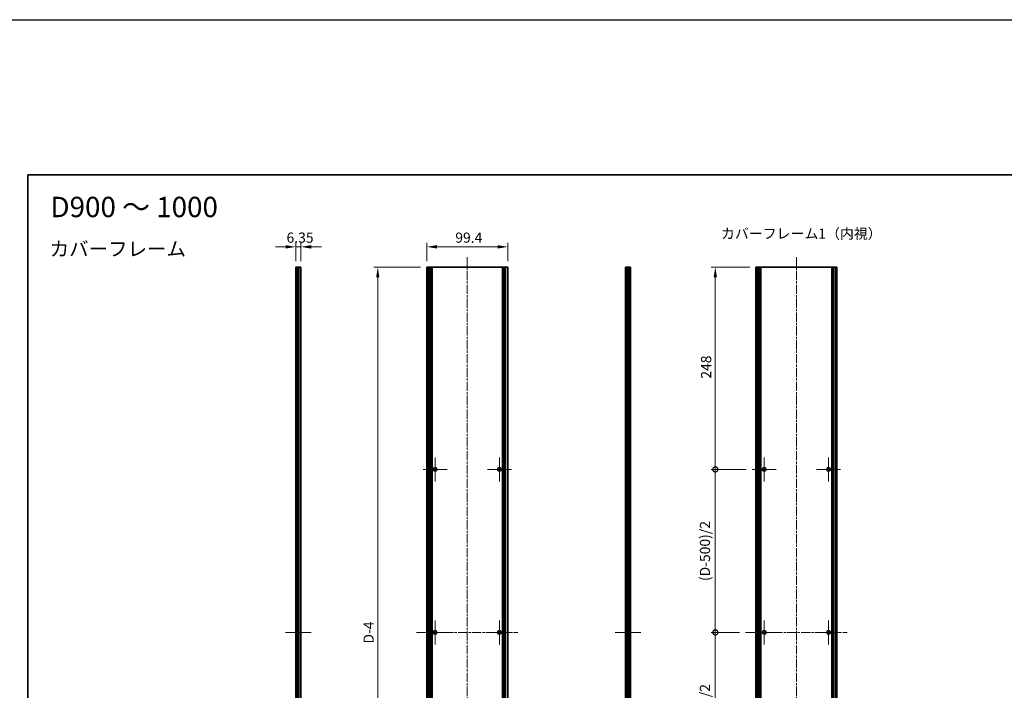
# Model space of a CAD drawing. Units: millimetres. Extents: x -50 to 7364, y -50 to 4857.
# Drawn here: x 2962 to 4170, y 773 to 1596 of the extents above; entities that cross this region are included whole.
import ezdxf

# ---------------------------------------------------------------- set-up
doc = ezdxf.new("R2010")
doc.units = ezdxf.units.MM
doc.header["$LTSCALE"] = 2
doc.linetypes.add('CHAIN', pattern=[0.3543, 0.2362, -0.0295, 0.0591, -0.0295])
doc.layers.get('Defpoints').update_dxf_attribs({"lineweight": 25})
for name, color, linetype, lineweight in [('Border (ISO)', 7, 'Continuous', 35), ('Center Mark (ISO)', 131, 'Continuous', 18), ('Centerline (ISO)', 131, 'Continuous', 18), ('Dimension (ISO)', 7, 'Continuous', 18), ('Symbol (ISO)', 7, 'Continuous', 18), ('Visible (ISO)', 7, 'Continuous', 35), ('Visible Narrow (ISO)', 7, 'Continuous', 25)]:
    doc.layers.add(name, color=color, linetype=linetype, lineweight=lineweight)
doc.styles.add('Note Text (TK)', font='txt')
doc.dimstyles.new('Default - Method 1b (TK)', dxfattribs={"dimscale": 2, "dimtxt": 2.5, "dimasz": 2.5, "dimexe": 1, "dimexo": 1.5, "dimgap": 1, "dimtad": 1, "dimtoh": 1, "dimrnd": 1e-08, "dimdsep": 46, "dimtxsty": 'Note Text (TK)', "dimcen": 0.09, "dimdle": 5, "dimclrd": 100, "dimclre": 100, "dimclrt": 7, "dimadec": 1, "dimazin": 1, "dimtfac": 1, "dimtmove": 0, "dimatfit": 3, "dimfxl": 1, "dimtolj": 1, "dimlwd": -1, "dimlwe": -1, "dimarcsym": 0})

# ---------------------------------------------------------------- blocks, each defined once
blk = doc.blocks.new('図面枠 tk図枠')
at = {"layer": 'Border (ISO)'}
for q in [(405.5, 289), (14.5, 8)]:
    blk.add_line((14.5, 289), q, dxfattribs=at)
blk = doc.blocks.new('*D54')
at = {"layer": 'Defpoints', "color": 0}
for p in [(3561, 1316.8), (3461.6, 1291.8), (3561, 1291.8)]:
    blk.add_point(p, dxfattribs=at)
at = {"layer": 'Dimension (ISO)', "color": 100}
for p, q in [((3461.6, 1299.3), (3461.6, 1321.8)), ((3474.1, 1316.8), (3548.5, 1316.8)), ((3561, 1299.3), (3561, 1321.8))]:
    blk.add_line(p, q, dxfattribs=at)
for points in [[(3474.1, 1318.9), (3474.1, 1314.7), (3461.6, 1316.8)], [(3548.5, 1318.9), (3548.5, 1314.7), (3561, 1316.8)]]:
    blk.add_solid(points, dxfattribs=at)
at = {"layer": 'Dimension (ISO)', "color": 7, "insert": (3496.6, 1328.1), "char_height": 12.5, "attachment_point": 4, "style": 'Note Text (TK)'}
blk.add_mtext('\\A1;99.4', dxfattribs=at)
blk = doc.blocks.new('*D55')
at = {"layer": 'Defpoints', "color": 0}
for p in [(3307.4, 1316.8), (3301, 1291.8), (3307.4, 1291.8)]:
    blk.add_point(p, dxfattribs=at)
at = {"layer": 'Dimension (ISO)', "color": 100}
for p, q in [((3288.5, 1316.8), (3276, 1316.8)), ((3301, 1299.3), (3301, 1321.8)), ((3301, 1316.8), (3307.4, 1316.8)), ((3307.4, 1299.3), (3307.4, 1321.8)), ((3319.9, 1316.8), (3332.4, 1316.8))]:
    blk.add_line(p, q, dxfattribs=at)
for points in [[(3288.5, 1318.9), (3288.5, 1314.7), (3301, 1316.8)], [(3319.9, 1318.9), (3319.9, 1314.7), (3307.4, 1316.8)]]:
    blk.add_solid(points, dxfattribs=at)
at = {"layer": 'Dimension (ISO)', "color": 7, "insert": (3289.7, 1328.1), "char_height": 12.5, "attachment_point": 4, "style": 'Note Text (TK)'}
blk.add_mtext('\\A1;6.35', dxfattribs=at)
blk = doc.blocks.new('*D56')
at = {"layer": 'Defpoints', "color": 0}
for p in [(3401.6, 1291.8), (3461.6, 1291.8), (3461.6, 395.8)]:
    blk.add_point(p, dxfattribs=at)
at = {"layer": 'Dimension (ISO)', "color": 100}
for p, q in [((3454.1, 1291.8), (3396.6, 1291.8)), ((3401.6, 408.3), (3401.6, 1279.3)), ((3454.1, 395.8), (3396.6, 395.8))]:
    blk.add_line(p, q, dxfattribs=at)
for points in [[(3399.5, 1279.3), (3403.6, 1279.3), (3401.6, 1291.8)], [(3399.5, 408.3), (3403.6, 408.3), (3401.6, 395.8)]]:
    blk.add_solid(points, dxfattribs=at)
at = {"layer": 'Dimension (ISO)', "color": 7, "insert": (3390.3, 826.3), "char_height": 12.5, "attachment_point": 4, "rotation": 90, "style": 'Note Text (TK)'}
blk.add_mtext('\\A1; \\fＭＳ Ｐゴシック|b0|i0;\\H12.5000;D-4', dxfattribs=at)
blk = doc.blocks.new('_DotSmall')
at = {"color": 0, "linetype": 'ByBlock', "const_width": 0.5}
blk.add_lwpolyline([(-0.0625, 0, 1), (0.0625, 0, 1)], format="xyb", close=True, dxfattribs=at)
blk = doc.blocks.new('*D47')
at = {"layer": 'Defpoints', "color": 0}
for p in [(3815.4, 1291.8), (3865.1, 1291.8), (3860.6, 1043.8)]:
    blk.add_point(p, dxfattribs=at)
at = {"layer": 'Dimension (ISO)', "color": 100}
for p, q in [((3857.6, 1291.8), (3810.4, 1291.8)), ((3815.4, 1043.8), (3815.4, 1279.3)), ((3853.1, 1043.8), (3810.4, 1043.8))]:
    blk.add_line(p, q, dxfattribs=at)
blk.add_solid([(3813.3, 1279.3), (3817.5, 1279.3), (3815.4, 1291.8)], dxfattribs=at)
at = {"layer": 'Dimension (ISO)', "color": 100, "xscale": 12.5, "yscale": 12.5, "zscale": 12.5, "rotation": 270}
blk.add_blockref('_DotSmall', (3815.4, 1043.8), dxfattribs=at)
at = {"layer": 'Dimension (ISO)', "color": 7, "insert": (3804.1, 1155.1), "char_height": 12.5, "attachment_point": 4, "rotation": 90, "style": 'Note Text (TK)'}
blk.add_mtext('\\A1;248', dxfattribs=at)
blk = doc.blocks.new('*D48')
at = {"layer": 'Defpoints', "color": 0}
for p in [(3815.4, 1043.8), (3860.6, 1043.8), (3852.6, 843.8)]:
    blk.add_point(p, dxfattribs=at)
at = {"layer": 'Dimension (ISO)', "color": 100}
for p, q in [((3853.1, 1043.8), (3810.4, 1043.8)), ((3815.4, 843.8), (3815.4, 1043.8)), ((3845.1, 843.8), (3810.4, 843.8))]:
    blk.add_line(p, q, dxfattribs=at)
at = {"layer": 'Dimension (ISO)', "color": 100, "xscale": 12.5, "yscale": 12.5, "zscale": 12.5}
for p, rotation in [((3815.4, 1043.8), 90), ((3815.4, 843.8), 270)]:
    blk.add_blockref('_DotSmall', p, dxfattribs=dict(at, rotation=rotation))
at = {"layer": 'Dimension (ISO)', "color": 7, "insert": (3802.7, 902.9), "char_height": 12.5, "attachment_point": 4, "rotation": 90, "style": 'Note Text (TK)'}
blk.add_mtext('\\A1; \\fＭＳ Ｐゴシック|b0|i0;\\H12.5000;(D-500)/2', dxfattribs=at)
blk = doc.blocks.new('*D49')
at = {"layer": 'Defpoints', "color": 0}
for p in [(3815.4, 843.8), (3852.6, 843.8), (3860.6, 643.8)]:
    blk.add_point(p, dxfattribs=at)
at = {"layer": 'Dimension (ISO)', "color": 100}
for p, q in [((3845.1, 843.8), (3810.4, 843.8)), ((3815.4, 643.8), (3815.4, 843.8)), ((3853.1, 643.8), (3810.4, 643.8))]:
    blk.add_line(p, q, dxfattribs=at)
at = {"layer": 'Dimension (ISO)', "color": 100, "xscale": 12.5, "yscale": 12.5, "zscale": 12.5}
for p, rotation in [((3815.4, 843.8), 90), ((3815.4, 643.8), 270)]:
    blk.add_blockref('_DotSmall', p, dxfattribs=dict(at, rotation=rotation))
at = {"layer": 'Dimension (ISO)', "color": 7, "insert": (3802.7, 702.9), "char_height": 12.5, "attachment_point": 4, "rotation": 90, "style": 'Note Text (TK)'}
blk.add_mtext('\\A1; \\fＭＳ Ｐゴシック|b0|i0;\\H12.5000;(D-500)/2', dxfattribs=at)

msp = doc.modelspace()

# ---------------------------------------------------------------- linework, layer by layer
at = {"color": 6}
msp.add_lwpolyline([(-50, 1595.5), (7363.5, 1595.5), (7363.5, -50), (-50, -50)], close=True, dxfattribs=at)
at = {"layer": 'Center Mark (ISO)', "linetype": 'CHAIN', "ltscale": 6.556024}
for p, q in [((3471.8604, 1058.5669), (3471.8604, 1029.0669)), ((3550.6604, 1058.5669), (3550.6604, 1029.0669)), ((3875.3958, 1058.5669), (3875.3958, 1029.0669)), ((3954.1958, 1058.5669), (3954.1958, 1029.0669)), ((3486.6104, 1043.8169), (3457.1104, 1043.8169)), ((3565.4104, 1043.8169), (3535.9104, 1043.8169)), ((3890.1458, 1043.8169), (3860.6458, 1043.8169)), ((3968.9458, 1043.8169), (3939.4458, 1043.8169)), ((3471.8604, 858.5669), (3471.8604, 829.0669)), ((3550.6604, 858.5669), (3550.6604, 829.0669)), ((3875.3958, 858.5669), (3875.3958, 829.0669)), ((3954.1958, 858.5669), (3954.1958, 829.0669)), ((3486.6104, 843.8169), (3457.1104, 843.8169)), ((3565.4104, 843.8169), (3535.9104, 843.8169)), ((3890.1458, 843.8169), (3860.6458, 843.8169)), ((3968.9458, 843.8169), (3939.4458, 843.8169))]:
    msp.add_line(p, q, dxfattribs=at)
at = {"layer": 'Centerline (ISO)', "linetype": 'CHAIN', "ltscale": 23.990969}
for p, q in [((3511.2604, 1304.3169), (3511.2604, 383.3169)), ((3914.7958, 1304.3169), (3914.7958, 383.3169)), ((3449.0604, 843.8169), (3573.4604, 843.8169)), ((3852.5958, 843.8169), (3976.9958, 843.8169))]:
    msp.add_line(p, q, dxfattribs=at)
at = {"layer": 'Centerline (ISO)', "linetype": 'CHAIN', "ltscale": 6.967171}
for p, q in [((3288.5397, 843.8169), (3319.8897, 843.8169)), ((3692.7717, 843.8169), (3724.1217, 843.8169))]:
    msp.add_line(p, q, dxfattribs=at)
at = {"layer": 'Visible (ISO)'}
for p, q in [((3301.2897, 1291.8169), (3301.0397, 1291.8169)), ((3301.0397, 395.8169), (3301.0397, 1291.8169)), ((3301.2897, 1291.8169), (3301.5397, 1291.8169)), ((3301.5397, 1291.8169), (3301.7897, 1291.8169)), ((3301.5397, 395.8169), (3301.5397, 1291.8169)), ((3301.7897, 1291.8169), (3302.0397, 1291.8169)), ((3301.7897, 395.8169), (3301.7897, 1291.8169)), ((3302.0397, 1291.8169), (3302.2897, 1291.8169)), ((3302.0397, 395.8169), (3302.0397, 1291.8169)), ((3302.2897, 1291.8169), (3302.5397, 1291.8169)), ((3302.2897, 395.8169), (3302.2897, 1291.8169)), ((3302.5397, 1291.8169), (3302.7897, 1291.8169)), ((3302.5397, 395.8169), (3302.5397, 1291.8169)), ((3302.7897, 1291.8169), (3303.0397, 1291.8169)), ((3302.7897, 395.8169), (3302.7897, 1291.8169)), ((3303.0397, 1291.8169), (3303.2897, 1291.8169)), ((3303.0397, 395.8169), (3303.0397, 1291.8169)), ((3303.2897, 1291.8169), (3303.5397, 1291.8169)), ((3303.2897, 395.8169), (3303.2897, 1291.8169)), ((3303.5397, 1291.8169), (3305.1897, 1291.8169)), ((3303.5397, 395.8169), (3303.5397, 1291.8169)), ((3307.3897, 1291.8169), (3305.1897, 1291.8169)), ((3307.3897, 395.8169), (3307.3897, 1291.8169)), ((3463.7604, 1291.8169), (3461.5604, 1291.8169)), ((3461.5604, 395.8169), (3461.5604, 1291.8169)), ((3463.7604, 1291.8169), (3465.4104, 1291.8169)), ((3465.4104, 1291.8169), (3465.6604, 1291.8169)), ((3465.4104, 395.8169), (3465.4104, 1291.8169)), ((3465.6604, 1291.8169), (3465.9104, 1291.8169)), ((3465.6604, 395.8169), (3465.6604, 1291.8169)), ((3465.9104, 1291.8169), (3466.1604, 1291.8169)), ((3465.9104, 395.8169), (3465.9104, 1291.8169)), ((3466.1604, 1291.8169), (3466.4104, 1291.8169)), ((3466.1604, 395.8169), (3466.1604, 1291.8169)), ((3466.4104, 1291.8169), (3466.6604, 1291.8169)), ((3466.4104, 395.8169), (3466.4104, 1291.8169)), ((3466.6604, 1291.8169), (3466.9104, 1291.8169)), ((3466.6604, 395.8169), (3466.6604, 1291.8169)), ((3466.9104, 1291.8169), (3467.1604, 1291.8169)), ((3466.9104, 395.8169), (3466.9104, 1291.8169)), ((3467.1604, 1291.8169), (3467.4104, 1291.8169)), ((3467.1604, 395.8169), (3467.1604, 1291.8169)), ((3467.4104, 1291.8169), (3467.6604, 1291.8169)), ((3467.4104, 395.8169), (3467.4104, 1291.8169)), ((3467.6604, 1291.8169), (3467.9104, 1291.8169)), ((3467.6604, 395.8169), (3467.6604, 1291.8169)), ((3467.9104, 1291.8169), (3468.1604, 1291.8169)), ((3467.9104, 395.8169), (3467.9104, 1291.8169)), ((3468.1604, 1291.8169), (3554.3604, 1291.8169)), ((3468.1604, 395.8169), (3468.1604, 1291.8169)), ((3554.3604, 1291.8169), (3554.6104, 1291.8169)), ((3554.3604, 395.8169), (3554.3604, 1291.8169)), ((3554.6104, 1291.8169), (3554.8604, 1291.8169)), ((3554.6104, 395.8169), (3554.6104, 1291.8169)), ((3554.8604, 1291.8169), (3555.1104, 1291.8169)), ((3554.8604, 395.8169), (3554.8604, 1291.8169)), ((3555.1104, 1291.8169), (3555.3604, 1291.8169)), ((3555.1104, 395.8169), (3555.1104, 1291.8169)), ((3555.3604, 1291.8169), (3555.6104, 1291.8169)), ((3555.3604, 395.8169), (3555.3604, 1291.8169)), ((3555.6104, 1291.8169), (3555.8604, 1291.8169)), ((3555.6104, 395.8169), (3555.6104, 1291.8169)), ((3555.8604, 1291.8169), (3556.1104, 1291.8169)), ((3555.8604, 395.8169), (3555.8604, 1291.8169)), ((3556.1104, 1291.8169), (3556.3604, 1291.8169)), ((3556.1104, 395.8169), (3556.1104, 1291.8169)), ((3556.3604, 1291.8169), (3556.6104, 1291.8169)), ((3556.3604, 395.8169), (3556.3604, 1291.8169)), ((3556.6104, 1291.8169), (3556.8604, 1291.8169)), ((3556.6104, 395.8169), (3556.6104, 1291.8169)), ((3556.8604, 1291.8169), (3557.1104, 1291.8169)), ((3556.8604, 395.8169), (3556.8604, 1291.8169)), ((3557.1104, 1291.8169), (3558.7604, 1291.8169)), ((3557.1104, 395.8169), (3557.1104, 1291.8169)), ((3560.9604, 1291.8169), (3558.7604, 1291.8169)), ((3560.9604, 395.8169), (3560.9604, 1291.8169)), ((3707.4717, 1291.8169), (3705.2717, 1291.8169)), ((3705.2717, 395.8169), (3705.2717, 1291.8169)), ((3707.4717, 1291.8169), (3709.1217, 1291.8169)), ((3709.1217, 1291.8169), (3709.3717, 1291.8169)), ((3709.1217, 395.8169), (3709.1217, 1291.8169)), ((3709.3717, 1291.8169), (3709.6217, 1291.8169)), ((3709.3717, 395.8169), (3709.3717, 1291.8169)), ((3709.6217, 1291.8169), (3709.8717, 1291.8169)), ((3709.6217, 395.8169), (3709.6217, 1291.8169)), ((3709.8717, 1291.8169), (3710.1217, 1291.8169)), ((3709.8717, 395.8169), (3709.8717, 1291.8169)), ((3710.1217, 1291.8169), (3710.3717, 1291.8169)), ((3710.1217, 395.8169), (3710.1217, 1291.8169)), ((3710.3717, 1291.8169), (3710.6217, 1291.8169)), ((3710.3717, 395.8169), (3710.3717, 1291.8169)), ((3710.6217, 1291.8169), (3710.8717, 1291.8169)), ((3710.6217, 395.8169), (3710.6217, 1291.8169)), ((3710.8717, 1291.8169), (3711.1217, 1291.8169)), ((3710.8717, 395.8169), (3710.8717, 1291.8169)), ((3711.1217, 1291.8169), (3711.3717, 1291.8169)), ((3711.1217, 395.8169), (3711.1217, 1291.8169)), ((3711.6217, 1291.8169), (3711.3717, 1291.8169)), ((3711.6217, 395.8169), (3711.6217, 1291.8169)), ((3865.3458, 1291.8169), (3865.0958, 1291.8169)), ((3865.0958, 395.8169), (3865.0958, 1291.8169)), ((3865.3458, 1291.8169), (3865.4958, 1291.8169)), ((3865.7958, 1291.8169), (3865.4958, 1291.8169)), ((3865.7958, 1291.8169), (3866.0458, 1291.8169)), ((3865.7958, 395.8169), (3865.7958, 1291.8169)), ((3866.0458, 1291.8169), (3866.6458, 1291.8169)), ((3866.0458, 395.8169), (3866.0458, 1291.8169)), ((3866.9458, 1291.8169), (3866.6458, 1291.8169)), ((3866.6458, 395.8169), (3866.6458, 1291.8169)), ((3866.9458, 1291.8169), (3868.7278, 1291.8169)), ((3868.8733, 1291.8169), (3868.7278, 1291.8169)), ((3869.2819, 1291.8169), (3868.8733, 1291.8169)), ((3869.2819, 1291.8169), (3869.934, 1291.8169)), ((3869.2819, 395.8169), (3869.2819, 1291.8169)), ((3871.4263, 1291.8169), (3869.934, 1291.8169)), ((3871.4263, 1291.8169), (3958.1653, 1291.8169)), ((3871.4263, 395.8169), (3871.4263, 1291.8169)), ((3959.6576, 1291.8169), (3958.1653, 1291.8169)), ((3958.1653, 395.8169), (3958.1653, 1291.8169)), ((3959.6576, 1291.8169), (3960.3097, 1291.8169)), ((3960.7183, 1291.8169), (3960.3097, 1291.8169)), ((3960.3097, 395.8169), (3960.3097, 1291.8169)), ((3960.8638, 1291.8169), (3960.7183, 1291.8169)), ((3960.8638, 1291.8169), (3962.6458, 1291.8169)), ((3962.9458, 1291.8169), (3962.6458, 1291.8169)), ((3962.9458, 1291.8169), (3963.5458, 1291.8169)), ((3962.9458, 395.8169), (3962.9458, 1291.8169)), ((3963.5458, 1291.8169), (3963.7958, 1291.8169)), ((3963.5458, 395.8169), (3963.5458, 1291.8169)), ((3964.0958, 1291.8169), (3963.7958, 1291.8169)), ((3963.7958, 395.8169), (3963.7958, 1291.8169)), ((3964.0958, 1291.8169), (3964.2458, 1291.8169)), ((3964.4958, 1291.8169), (3964.2458, 1291.8169)), ((3964.4958, 395.8169), (3964.4958, 1291.8169))]:
    msp.add_line(p, q, dxfattribs=at)
for centre in [(3471.8604, 1043.8169), (3550.6604, 1043.8169), (3875.3958, 1043.8169), (3954.1958, 1043.8169), (3471.8604, 843.8169), (3550.6604, 843.8169), (3875.3958, 843.8169), (3954.1958, 843.8169)]:
    msp.add_circle(centre, 2.25, dxfattribs=at)
at = {"layer": 'Visible Narrow (ISO)'}
for p, q in [((3301.2897, 395.8169), (3301.2897, 1291.8169)), ((3305.1897, 395.8169), (3305.1897, 1291.8169)), ((3463.7604, 395.8169), (3463.7604, 1291.8169)), ((3558.7604, 395.8169), (3558.7604, 1291.8169)), ((3707.4717, 395.8169), (3707.4717, 1291.8169)), ((3711.3717, 395.8169), (3711.3717, 1291.8169)), ((3865.3458, 395.8169), (3865.3458, 1291.8169)), ((3865.4958, 395.8169), (3865.4958, 1291.8169)), ((3866.9458, 395.8169), (3866.9458, 1291.8169)), ((3868.7278, 395.8169), (3868.7278, 1291.8169)), ((3868.8733, 395.8169), (3868.8733, 1291.8169)), ((3869.934, 395.8169), (3869.934, 1291.8169)), ((3959.6576, 395.8169), (3959.6576, 1291.8169)), ((3960.7183, 395.8169), (3960.7183, 1291.8169)), ((3960.8638, 395.8169), (3960.8638, 1291.8169)), ((3962.6458, 395.8169), (3962.6458, 1291.8169)), ((3964.0958, 395.8169), (3964.0958, 1291.8169)), ((3964.2458, 395.8169), (3964.2458, 1291.8169))]:
    msp.add_line(p, q, dxfattribs=at)

# ---------------------------------------------------------------- block references
at = {"xscale": 5, "yscale": 5, "zscale": 5}
msp.add_blockref('図面枠 tk図枠', (2900, -40), dxfattribs=at)

# ---------------------------------------------------------------- texts
at = {"layer": 'Symbol (ISO)', "color": 7, "attachment_point": 4, "line_spacing_factor": 1.5, "style": 'Note Text (TK)'}
for s, insert, char_height, width in [('{\\fＭＳ Ｐゴシック|b0|i0;\\H25.0000;D900 ～ 1000}', (3000.2191, 1365.715), 25, 213.667631), ('{\\fＭＳ Ｐゴシック|b0|i0;カバーフレーム1（内視）}', (3822.3453, 1333.0221), 12.5, 184.868419), ('{\\fＭＳ Ｐゴシック|b0|i0;\\H17.5000;カバーフレーム}', (2999.2619, 1314.2696), 17.5, 167.119884)]:
    msp.add_mtext(s, dxfattribs=dict(at, insert=insert, char_height=char_height, width=width))

# ---------------------------------------------------------------- dimensions: what is measured, and where the dimension line sits
at = {"layer": 'Dimension (ISO)', "color": 100}
for base, p1, p2, override, picture, middle in [((3307.3897, 1316.8169), (3301.0397, 1291.8169), (3307.3897, 1291.8169), {"dimscale": 0, "dimtxt": 12.5, "dimasz": 12.5, "dimexe": 5, "dimexo": 7.5, "dimgap": 5, "dimtoh": 0, "dimdec": 2, "dimcen": 0.45, "dimtol": 0, "dimlim": 0, "dimtp": 0, "dimtm": 0, "dimtdec": 2, "dimtofl": 1, "dimatfit": 1}, '*D55', (3304.2147, 1316.8169)), ((3560.9604, 1316.8169), (3461.5604, 1291.8169), (3560.9604, 1291.8169), {"dimscale": 0, "dimtxt": 12.5, "dimasz": 12.5, "dimexe": 5, "dimexo": 7.5, "dimgap": 5, "dimtoh": 0, "dimdec": 2, "dimcen": 0.45, "dimtol": 0, "dimlim": 0, "dimtp": 0, "dimtm": 0, "dimtdec": 2, "dimtofl": 0, "dimatfit": 1}, '*D54', (3511.2604, 1316.8169))]:
    dim = msp.add_linear_dim(base=base, p1=p1, p2=p2, dimstyle='Default - Method 1b (TK)', override=override, dxfattribs=at)
    dim.commit()
    dim.dimension.update_dxf_attribs({"geometry": picture, "text_midpoint": middle, "dimtype": 160})
for base, p1, p2, text, override, picture, middle in [((3401.5604, 1291.8169), (3461.5604, 395.8169), (3461.5604, 1291.8169), ' \\fＭＳ Ｐゴシック|b0|i0;\\H12.5000;D-4', {"dimscale": 0, "dimtxt": 12.5, "dimasz": 12.5, "dimexe": 5, "dimexo": 7.5, "dimgap": 5, "dimtoh": 0, "dimdec": 2, "dimcen": 0.45, "dimtol": 0, "dimlim": 0, "dimtp": 0, "dimtm": 0, "dimtdec": 2, "dimtofl": 0, "dimatfit": 1}, '*D56', (3401.5604, 843.8169)), ((3815.3958, 1043.8169), (3852.5958, 843.8169), (3860.6458, 1043.8169), ' \\fＭＳ Ｐゴシック|b0|i0;\\H12.5000;(D-500)/2', {"dimscale": 0, "dimtxt": 12.5, "dimasz": 12.5, "dimexe": 5, "dimexo": 7.5, "dimgap": 5, "dimtoh": 0, "dimdec": 2, "dimblk1": 'DotSmall', "dimblk2": 'DotSmall', "dimsah": 1, "dimcen": 0.45, "dimdle": 0, "dimtol": 0, "dimlim": 0, "dimtp": 0, "dimtm": 0, "dimtdec": 2, "dimtofl": 0, "dimatfit": 1}, '*D48', (3815.3958, 943.8669)), ((3815.3958, 843.8169), (3860.6458, 643.8169), (3852.5958, 843.8169), ' \\fＭＳ Ｐゴシック|b0|i0;\\H12.5000;(D-500)/2', {"dimscale": 0, "dimtxt": 12.5, "dimasz": 12.5, "dimexe": 5, "dimexo": 7.5, "dimgap": 5, "dimtoh": 0, "dimdec": 2, "dimblk1": 'DotSmall', "dimblk2": 'DotSmall', "dimsah": 1, "dimcen": 0.45, "dimdle": 0, "dimtol": 0, "dimlim": 0, "dimtp": 0, "dimtm": 0, "dimtdec": 2, "dimtofl": 0, "dimatfit": 1}, '*D49', (3815.3958, 743.8669))]:
    dim = msp.add_linear_dim(base=base, p1=p1, p2=p2, angle=90, text=text, dimstyle='Default - Method 1b (TK)', override=override, dxfattribs=at)
    dim.commit()
    dim.dimension.update_dxf_attribs({"geometry": picture, "text_midpoint": middle, "dimtype": 160})
dim = msp.add_linear_dim(base=(3815.3958, 1291.8169), p1=(3860.6458, 1043.8169), p2=(3865.0958, 1291.8169), angle=90, dimstyle='Default - Method 1b (TK)', override={"dimscale": 0, "dimtxt": 12.5, "dimasz": 12.5, "dimexe": 5, "dimexo": 7.5, "dimgap": 5, "dimtoh": 0, "dimdec": 2, "dimblk1": 'DotSmall', "dimsah": 1, "dimcen": 0.45, "dimdle": 0, "dimtol": 0, "dimlim": 0, "dimtp": 0, "dimtm": 0, "dimtdec": 2, "dimtofl": 0, "dimatfit": 1}, dxfattribs=at)
dim.commit()
dim.dimension.update_dxf_attribs({"geometry": '*D47', "text_midpoint": (3815.3958, 1167.8669), "dimtype": 160})

doc.saveas('drawing.dxf')
